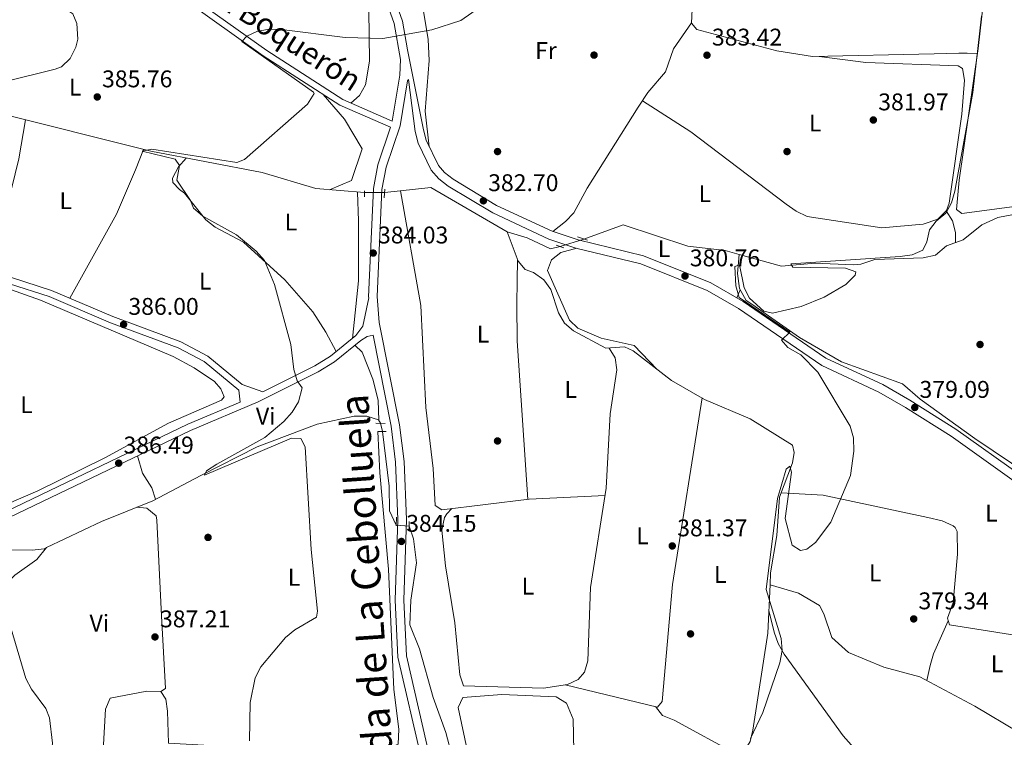
# Model space of a CAD drawing. Units: metres. Extents: x 601663 to 608627, y 4655142 to 4659871.
# Drawn here: x 602394 to 602802, y 4656288 to 4656586 of the extents above; entities that cross this region are included whole.
import ezdxf
from ezdxf.enums import TextEntityAlignment as Align

# ---------------------------------------------------------------- set-up
doc = ezdxf.new("R2010")
doc.units = ezdxf.units.M
doc.header["$MEASUREMENT"] = 0
for name, pattern in [('DGN Style 2', [85.2081, 51.12486, -34.08324]), ('DGN Style 3', [119.29134, 85.2081, -34.08324]), ('DGN Style 5', [59.64567, 25.56243, -34.08324])]:
    doc.linetypes.add(name, pattern=pattern)
for name, color, linetype, lineweight in [('Nivel 13', 7, 'Continuous', 0), ('Nivel 17', 7, 'Continuous', 0), ('Nivel 21', 7, 'Continuous', 0), ('Nivel 22', 7, 'Continuous', 0), ('Nivel 36', 7, 'Continuous', 0), ('Nivel 37', 7, 'Continuous', 0), ('Nivel 41', 7, 'Continuous', 0), ('Nivel 44', 7, 'Continuous', 0), ('Nivel 45', 7, 'Continuous', 0), ('Nivel 5', 7, 'Continuous', 0), ('Nivel 7', 7, 'Continuous', 0)]:
    doc.layers.add(name, color=color, linetype=linetype, lineweight=lineweight)
doc.styles.add('Style-Arial', font='txt')
doc.styles.add('Style-Arial Narrow', font='txt')
doc.styles.add('Style-Helvetica-Narrow-Oblique', font='txt')
doc.styles.add('Style-Times New Roman', font='txt')

# ---------------------------------------------------------------- blocks, each defined once
blk = doc.blocks.new('5PATER')
at = {"layer": 'Nivel 7', "linetype": 'Continuous', "lineweight": 0}
h = blk.add_hatch(color=51, dxfattribs=at)
edge = h.paths.add_edge_path()
edge.add_ellipse((0.001615066081285477, 0.002293527126312256), major_axis=(-1.095731442372465, -1.110710699892244), ratio=0.9994222409660318, start_angle=0, end_angle=360)
blk = doc.blocks.new('5PERFI')
at = {"layer": 'Nivel 17', "linetype": 'Continuous', "lineweight": 0}
h = blk.add_hatch(color=7, dxfattribs=at)
edge = h.paths.add_edge_path()
edge.add_arc((-0.004390232264995575, -0.00105690211057663), 1.559999999766158, 315.0000000018422, 675.0000000018422)

msp = doc.modelspace()

# ---------------------------------------------------------------- linework, layer by layer
at = {"layer": 'Nivel 13', "color": 4, "linetype": 'Continuous', "lineweight": 0, "extrusion": (0.009579326026118568, -0.01668803588146919, 0.9998148558464733), "elevation": -71553.2335560387, "flags": 128}
msp.add_lwpolyline([(2840744.61137012, 3737811.448152388), (2840762.206625476, 3737803.652699295), (2840780.483261146, 3737771.951190045)], dxfattribs=at)
at = {"layer": 'Nivel 13', "color": 4, "linetype": 'Continuous', "lineweight": 0}
for points in [[(602205.3000000007, 4656570.449999999, 389.81), (602216.5199999996, 4656568.629999999, 389.59), (602250.1799999997, 4656561.43, 388.9), (602269.370000001, 4656554.640000001, 388.53), (602287.7800000012, 4656552.330000002, 388.23), (602291.1400000006, 4656553.120000001, 388.08), (602296.1700000018, 4656558.239999998, 388.08), (602300.8000000007, 4656560.809999999, 387.92), (602317.2300000004, 4656556.210000001, 387.92), (602334.9400000013, 4656553.239999998, 387.17), (602346.8999999985, 4656548.719999999, 386.71), (602359.120000001, 4656551.039999999, 386.39), (602376.0500000007, 4656550.27, 386.11), (602384.0100000016, 4656547.25, 385.96), (602448.629999999, 4656531.059999999, 385.73), (602494.7800000012, 4656522.289999999, 384.29), (602516.9899999984, 4656515.580000002, 383.86), (602537.1900000013, 4656513.920000002, 383.38)], [(602692.4800000004, 4656488.330000002, 380.13), (602710.0500000007, 4656483.449999999, 379.84), (602723.8900000006, 4656484.75, 379.69), (602739.9200000018, 4656484.030000001, 379.23), (602742.9600000009, 4656484.23, 379.23), (602748.7899999991, 4656486.140000001, 379.23), (602768.8200000003, 4656486.949999999, 378.93), (602773.8599999994, 4656487.989999998, 378.78), (602778.3900000006, 4656491.920000002, 378.78), (602785.3000000007, 4656494.399999999, 378.47), (602793.1499999985, 4656500.600000001, 378.23), (602799.7699999996, 4656503.609999999, 378.04), (602827.1799999997, 4656508.830000002, 377.26)], [(602596.3500000015, 4656497.640000001, 382.17), (602600.8399999999, 4656485.469999999, 382.33), (602603.8599999994, 4656482.07, 382.18), (602607.2699999996, 4656480.760000002, 382.18), (602611.4899999984, 4656477.789999999, 382.02), (602614.4499999993, 4656473.75, 382.02), (602617.6400000006, 4656464.109999999, 381.87), (602620.1000000015, 4656459.75, 381.87), (602623.8599999994, 4656456.66, 381.87), (602637.3000000007, 4656449.390000001, 381.42), (602645.0300000012, 4656450.039999999, 381.27), (602648.5899999999, 4656448.309999999, 381.27), (602664.4499999993, 4656436.059999999, 381.12), (602678.1099999994, 4656428.210000001, 380.81), (602697.0899999999, 4656420.07, 380.51), (602714.5500000007, 4656409.170000002, 380.36), (602715.3500000015, 4656406.190000001, 380.36), (602714.6400000006, 4656401.93, 380.36), (602709.2699999996, 4656387.629999999, 380.06), (602708.0599999987, 4656371.690000001, 380.06), (602705.4499999993, 4656356.25, 379.75), (602705.3200000003, 4656351.25, 379.6), (602717.0799999982, 4656347.870000001, 378.85), (602725.8000000007, 4656342.719999999, 378.69), (602727.6499999985, 4656339.34, 378.69), (602730.9200000018, 4656329.489999998, 378.24), (602737.870000001, 4656323.27, 377.94), (602752.4899999984, 4656317.170000002, 377.78), (602767.3299999982, 4656313.190000001, 377.78), (602790.1400000006, 4656300.989999998, 377.48), (602808.2300000004, 4656290.260000002, 377.03)], [(602596.3500000015, 4656497.640000001, 382.17), (602604.6000000015, 4656495.23, 381.87), (602614.2899999991, 4656490.649999999, 381.56), (602618.3000000007, 4656491.59, 381.56)], [(602628.1400000006, 4656494.699999999, 381.35), (602644.4299999997, 4656500.59, 381.05), (602671.2699999996, 4656491.760000002, 380.75), (602686.7600000016, 4656489.91, 380.23), (602692.4800000004, 4656488.330000002, 380.13)], [(602692.4800000004, 4656488.330000002, 380.13), (602691.7600000016, 4656480.43, 379.99), (602692.6000000015, 4656474.190000001, 379.99), (602695.4600000009, 4656469.239999998, 379.84), (602697.6999999993, 4656467.649999999, 379.8), (602717.5, 4656453.91, 379.38), (602734.9699999988, 4656443.73, 379.49), (602760.1600000001, 4656434.670000002, 378.93), (602767.5100000016, 4656428.350000001, 378.48), (602790.1499999985, 4656411.920000002, 377.78), (602850.9699999988, 4656371.059999999, 376.68), (602886.4699999988, 4656349.57, 376.2), (602894.879999999, 4656343.280000001, 375.74), (602904.0300000012, 4656338.07, 375.59), (602924.8299999982, 4656323.739999998, 375.14), (602943.3200000003, 4656314.149999999, 374.99), (602948.370000001, 4656310.640000001, 374.99)], [(602405.4600000009, 4656366.800000001, 385.64), (602428.2399999984, 4656377.57, 385.48), (602449.4100000001, 4656386.199999999, 385.48), (602469.4299999997, 4656396.68, 384.42), (602492.6700000018, 4656408.550000001, 384.57), (602517.620000001, 4656417.989999998, 384.27), (602532.9899999984, 4656421.260000002, 384.12), (602538.2399999984, 4656421.239999998, 384.12), (602543.0100000016, 4656419.760000002, 384.12), (602543.879999999, 4656418.309999999, 384.12)], [(602544.6900000013, 4656414.879999999, 384.11), (602547.379999999, 4656392.27, 383.67), (602547.5700000003, 4656382.010000002, 383.52), (602550.3299999982, 4656376.07, 383.36)], [(602555.6900000013, 4656375.66, 383.21), (602557.4899999984, 4656370.309999999, 383.06), (602558.8099999987, 4656360.390000001, 383.06), (602556.4400000013, 4656344.920000002, 382.61), (602556.0500000007, 4656334.719999999, 382.3), (602559.9800000004, 4656324.699999999, 382.61), (602565.6600000001, 4656304.59, 382.61), (602570.9499999993, 4656290.109999999, 382.61), (602573.5, 4656280.050000001, 382.46), (602578.0300000012, 4656254.219999999, 382.15), (602584.75, 4656228.640000001, 382), (602591.9100000001, 4656214.25, 381.85), (602605.7199999988, 4656199.140000001, 381.09), (602609.8299999982, 4656189.539999999, 381.09), (602619.6000000015, 4656171, 381.09), (602632.5700000003, 4656148.379999999, 380.49), (602638.0599999987, 4656134.050000001, 380.03), (602642.9600000009, 4656125.25, 380.03), (602649.0700000003, 4656111.09, 380.03), (602667.6799999997, 4656073.550000001, 379.88), (602676.1700000018, 4656060.129999999, 379.88), (602681.7399999984, 4656046.09, 379.43), (602688.8299999982, 4656042.800000001, 379.28)], [(602264.2100000009, 4656302.77, 389.84), (602270.4100000001, 4656311.52, 389.84), (602277.4800000004, 4656318.02, 389.38), (602281.7300000004, 4656319.34, 389.38), (602291.9400000013, 4656320.25, 389.23), (602311.7100000009, 4656326.02, 388.32), (602322.4400000013, 4656328.120000001, 388.32), (602332.5199999996, 4656331.140000001, 387.87), (602337.6000000015, 4656331.989999998, 387.87), (602339.4200000018, 4656331.850000001, 387.87), (602341.620000001, 4656331.09, 388.17), (602343.9100000001, 4656331.850000001, 388.17), (602344.120000001, 4656334.539999999, 388.02), (602342.8299999982, 4656339.510000002, 388.02), (602343.0899999999, 4656344.5, 387.87), (602344.9800000004, 4656345.350000001, 387.87), (602354.7800000012, 4656347.23, 387.71), (602385.2800000012, 4656348.18, 387.11), (602392.2600000016, 4656355.280000001, 386.84), (602401.4299999997, 4656361.789999999, 386.52), (602405.4600000009, 4656366.800000001, 385.64)], [(602361.0799999982, 4656367.420000002, 386.85), (602362.0700000003, 4656366.640000001, 386.7), (602371.9800000004, 4656368.23, 386.39), (602372.9600000009, 4656366.530000001, 386.39), (602376.0599999987, 4656364.469999999, 386.24), (602383.8200000003, 4656365.870000001, 385.94), (602399.4200000018, 4656365.719999999, 385.94), (602404.3900000006, 4656366.289999999, 385.64), (602405.4600000009, 4656366.800000001, 385.64)]]:
    msp.add_polyline3d(points, dxfattribs=at)
at = {"layer": 'Nivel 21', "color": 1, "linetype": 'DGN Style 2', "lineweight": 0, "flags": 128}
for points, elevation in [([(602537.2399999984, 4656512.120000001), (602537.1799999997, 4656514.690000001)], 383.61), ([(602545.6799999997, 4656515.300000001), (602545.4100000001, 4656511.830000002)], 383.61), ([(602625.4600000009, 4656495.670000002), (602629.6499999985, 4656494.16)], 381.79), ([(602550.3200000003, 4656375.809999999), (602550.4400000013, 4656379.289999999)], 383.84), ([(602555.6799999997, 4656377.59), (602555.6900000013, 4656373.5)], 383.84)]:
    msp.add_lwpolyline(points, dxfattribs=dict(at, elevation=elevation))
at = {"layer": 'Nivel 21', "color": 1, "linetype": 'DGN Style 2', "lineweight": 0, "extrusion": (0.0419048676287193, -0.01561423411643363, 0.9989995884693731), "elevation": -47073.42826882911, "flags": 128}
msp.add_lwpolyline([(4573836.29555811, 1060128.38010985), (4573836.29555811, 1060125.025858818)], dxfattribs=at)
at = {"layer": 'Nivel 21', "color": 1, "linetype": 'DGN Style 2', "lineweight": 0, "extrusion": (0.03950043764382966, -0.001354896278020543, 0.9992186345750472), "elevation": 17876.00706866434, "flags": 128}
msp.add_lwpolyline([(4674337.072529085, -442205.6539443545), (4674337.072529085, -442201.8587500229)], dxfattribs=at)
at = {"layer": 'Nivel 21', "color": 1, "linetype": 'DGN Style 2', "lineweight": 0, "extrusion": (0.04306026576752436, 0.000371209187651072, 0.9990724076440952), "elevation": 28058.39861113664, "flags": 128}
msp.add_lwpolyline([(4651047.714767177, -642047.6994189173), (4651047.714767175, -642051.1827793643)], dxfattribs=at)
at = {"layer": 'Nivel 21', "color": 7, "linetype": 'Continuous', "lineweight": 0}
for points in [[(602203.3900000006, 4656740.300000001, 393.86), (602205.4200000018, 4656736.359999999, 393.72), (602208.370000001, 4656732.41, 393.42), (602219.4899999984, 4656719.07, 392.8), (602242.9899999984, 4656695.41, 391.59), (602256.9600000009, 4656684.620000001, 391.38), (602300.7100000009, 4656663.219999999, 390.22), (602315.6000000015, 4656657.120000001, 390.1), (602336.5700000003, 4656648.859999999, 388.76), (602384.6400000006, 4656637.890000001, 388.26), (602397.1400000006, 4656633.550000001, 388.11), (602410.2600000016, 4656625.93, 387.66), (602429.5700000003, 4656616.260000002, 386.9), (602463.4600000009, 4656596.629999999, 385.38), (602496.7699999996, 4656572.84, 384.78), (602528.1999999993, 4656552.5, 384.02), (602548.6799999997, 4656543.609999999, 383.35)], [(602538.5899999999, 4656654.609999999, 386.49), (602539.9400000013, 4656636.949999999, 385.74), (602546.1400000006, 4656604.23, 385.86), (602552.9499999993, 4656585.02, 384.85), (602555.0599999987, 4656573.16, 383.4), (602561.629999999, 4656539.93, 382.98), (602562.7399999984, 4656535.690000001, 383.02), (602567.8299999982, 4656525.23, 383.05), (602570.3900000006, 4656522.210000001, 382.98), (602573.9100000001, 4656519.469999999, 382.92), (602591.9800000004, 4656508.649999999, 382.67), (602614.9600000009, 4656497.949999999, 382.19), (602625.7899999991, 4656494.309999999, 381.97), (602652.8000000007, 4656487.780000001, 381.31), (602680.75, 4656476.469999999, 380.55), (602694.1000000015, 4656468.84, 380.28), (602728.4699999988, 4656445.280000001, 379.51), (602752.0599999987, 4656434.330000002, 378.94), (602763.25, 4656427.84, 378.69), (602782.379999999, 4656415.830000002, 378.28), (602809.4800000004, 4656396.52, 377.86)], [(602555.4699999988, 4656560.879999999, 383.73), (602555.0799999982, 4656560.260000002, 383.95), (602551.9600000009, 4656541.609999999, 383.13), (602546.2300000004, 4656524.530000001, 383.43), (602544.4400000013, 4656515.190000001, 383.96), (602542.4899999984, 4656470.809999999, 383.89), (602543.3399999999, 4656460.109999999, 383.89), (602551.7600000016, 4656417.66, 383.89), (602553.6099999994, 4656402.489999998, 383.77), (602554.6000000015, 4656378.370000001, 383.89), (602553.5300000012, 4656345, 383.37), (602554.629999999, 4656321.850000001, 382.99), (602568.0199999996, 4656263.390000001, 382.83)], [(602485.6099999994, 4656427.080000002, 384.93), (602485.1099999994, 4656432.030000001, 385.1), (602470.7199999988, 4656443.870000001, 385.67), (602459.9499999993, 4656449.550000001, 385.97), (602431.8900000006, 4656460.010000002, 386.46), (602406.5700000003, 4656470.890000001, 387.06), (602357.0599999987, 4656486.66, 387.82), (602342.6600000001, 4656489.870000001, 388.08), (602316.9200000018, 4656493.260000002, 388.4), (602304.8900000006, 4656493.440000001, 388.62), (602282.0199999996, 4656491.77, 388.87), (602276.4100000001, 4656492.18, 388.88), (602247.6999999993, 4656500.359999999, 389.34), (602211.5700000003, 4656508.920000002, 390.96), (602192.5599999987, 4656515.350000001, 391.15), (602174.7399999984, 4656519.449999999, 391.46), (602082.1000000015, 4656545.77, 393.88)], [(602540.7600000016, 4656454.789999999, 384.04), (602538.3599999994, 4656454.300000001, 384.04), (602535.629999999, 4656452.649999999, 384.1), (602524.7199999988, 4656443.800000001, 384.7), (602518.0100000016, 4656439.629999999, 384.9), (602493.129999999, 4656427.210000001, 385.47), (602465.0899999999, 4656415.309999999, 386.01), (602389.870000001, 4656379.16, 386.53)]]:
    msp.add_polyline3d(points, dxfattribs=at)
at = {"layer": 'Nivel 21', "color": 7, "linetype": 'DGN Style 3', "lineweight": 0}
for points in [[(602548.6799999997, 4656543.609999999, 383.35), (602551.8599999994, 4656562.629999999, 384.04), (602552.1499999985, 4656569.190000001, 384.19), (602549.5, 4656584.109999999, 384.85), (602542.6799999997, 4656603.300000001, 385.86), (602536.4100000001, 4656636.48, 385.74), (602534.379999999, 4656663.07, 385.7), (602530.0599999987, 4656701.68, 386.46), (602529.4299999997, 4656714.59, 387.26), (602528.4499999993, 4656719.550000001, 387.44), (602526.4899999984, 4656724.149999999, 387.52), (602520.0399999991, 4656734.870000001, 387.52), (602518.0300000012, 4656736.030000001, 387.84), (602513.879999999, 4656738.850000001, 388.02)], [(602383.9100000001, 4656635.350000001, 388.26), (602396.0399999991, 4656631.129999999, 388.11), (602409, 4656623.600000001, 387.66), (602428.3099999987, 4656613.93, 386.9), (602462.0199999996, 4656594.399999999, 385.38), (602495.2800000012, 4656570.649999999, 384.78), (602526.9499999993, 4656550.16, 384.02), (602548.0100000016, 4656541.030000001, 383.34), (602542.7800000012, 4656525.440000001, 383.43), (602540.8900000006, 4656515.609999999, 383.96), (602538.9200000018, 4656470.75, 383.89), (602538.9499999993, 4656470.350000001, 384.04), (602536.5899999999, 4656458.5, 384.04), (602533.6000000015, 4656454.629999999, 384.1), (602523.0899999999, 4656446.09, 384.7), (602516.629999999, 4656442.09, 384.9), (602495.0899999999, 4656431.34, 384.93), (602486.4499999993, 4656434.399999999, 385.1), (602472.2100000009, 4656446.120000001, 385.67), (602461.0500000007, 4656452, 385.97), (602432.8900000006, 4656462.5, 386.46), (602407.5100000016, 4656473.399999999, 387.06), (602357.7600000016, 4656489.25, 387.82)], [(602555.4699999988, 4656560.879999999, 383.73), (602558.1900000013, 4656539.27, 382.98), (602559.4499999993, 4656534.469999999, 383.02), (602564.879999999, 4656523.309999999, 383.05), (602567.9600000009, 4656519.68, 382.98), (602571.9299999997, 4656516.580000002, 382.92), (602590.3399999999, 4656505.550000001, 382.67), (602613.6700000018, 4656494.699999999, 382.19), (602624.8200000003, 4656490.949999999, 381.97), (602651.7300000004, 4656484.449999999, 381.31), (602679.2199999988, 4656473.32, 380.55), (602692.2399999984, 4656465.879999999, 380.28), (602726.7300000004, 4656442.23, 379.51), (602750.4499999993, 4656431.23, 378.94), (602761.4400000013, 4656424.850000001, 378.69), (602780.4400000013, 4656412.93, 378.28), (602807.5, 4656393.649999999, 377.86)], [(602540.7600000016, 4656454.789999999, 384.04), (602548.2399999984, 4656417.09, 383.89), (602550.0500000007, 4656402.199999999, 383.77), (602551.0399999991, 4656378.350000001, 383.89), (602549.9699999988, 4656344.98, 383.37), (602551.0899999999, 4656321.370000001, 382.99), (602564.5700000003, 4656262.52, 382.83), (602580.1000000015, 4656206.5, 382.36), (602580.4899999984, 4656204.350000001, 382.43)], [(602485.6099999994, 4656427.080000002, 384.93), (602463.9299999997, 4656417.879999999, 386.01), (602388.7399999984, 4656381.739999998, 386.53), (602349.5300000012, 4656366.100000001, 387.55), (602331.4899999984, 4656359.719999999, 388), (602242.1499999985, 4656334.18, 390.85), (602215.3999999985, 4656323.449999999, 391.61), (602192.5100000016, 4656316.080000002, 392.26), (602180.25, 4656310.75, 392.82), (602169.5199999996, 4656305.350000001, 393.09)]]:
    msp.add_polyline3d(points, dxfattribs=at)
at = {"layer": 'Nivel 22', "color": 4, "linetype": 'DGN Style 5', "lineweight": 0, "extrusion": (0.05354910709808537, 0.0007020741097484375, 0.9985649704555746), "elevation": 35917.37622117797, "flags": 128}
msp.add_lwpolyline([(4648214.663933173, -662558.2838883735), (4648214.663933175, -662566.686667677)], dxfattribs=at)
at = {"layer": 'Nivel 22', "color": 4, "linetype": 'DGN Style 5', "lineweight": 0, "extrusion": (0.01939921980922075, 0.006131257480353307, 0.9997930175553855), "elevation": 40621.9547799271, "flags": 128}
msp.add_lwpolyline([(4258401.554016551, -1977480.455115274), (4258401.554016553, -1977490.777024012)], dxfattribs=at)
at = {"layer": 'Nivel 22', "color": 4, "linetype": 'DGN Style 5', "lineweight": 0, "extrusion": (0.000652118782233839, -0.00276144126303959, 0.9999959745835204), "elevation": -12081.37702418199, "flags": 128}
msp.add_lwpolyline([(602543.501387611, 4656402.701854907), (602544.3113939613, 4656399.271841828)], dxfattribs=at)
at = {"layer": 'Nivel 22', "color": 4, "linetype": 'DGN Style 5', "lineweight": 0, "extrusion": (0.02781145841958494, -0.002127369020901087, 0.9996109228502982), "elevation": 7235.184090902972, "flags": 128}
msp.add_lwpolyline([(4688769.431603283, -245548.4102787822), (4688769.431603283, -245553.7880292423)], dxfattribs=at)
at = {"layer": 'Nivel 36', "color": 92, "linetype": 'Continuous', "lineweight": 0, "extrusion": (0.04070101645951891, 0.09430024236043466, 0.9947114614549916), "elevation": 464014.7648099509, "flags": 128}
msp.add_lwpolyline([(1291895.631849498, -4490176.086329643), (1291895.631849498, -4490172.483913783)], dxfattribs=at)
at = {"layer": 'Nivel 36', "color": 92, "linetype": 'Continuous', "lineweight": 0}
for points in [[(602672.2399999984, 4656680.969999999, 381.61), (602668.120000001, 4656642.859999999, 383.23), (602657.1400000006, 4656604.969999999, 383.43), (602658.6000000015, 4656603.559999999, 383.58), (602668.9499999993, 4656600.620000001, 383.58), (602672.6400000006, 4656597.760000002, 383.58), (602673.3299999982, 4656595.77, 383.58), (602672.7699999996, 4656584.27, 383.58), (602674.9499999993, 4656581.609999999, 383.58), (602708.129999999, 4656572.710000001, 382.97), (602722.9600000009, 4656570.34, 382.72), (602773.3999999985, 4656571.469999999, 381.16), (602783.5500000007, 4656571.800000001, 381.77), (602787.0500000007, 4656571.75, 381.01), (602791.2199999988, 4656571.57, 379.26)], [(602555.4400000013, 4656627.09, 385.48), (602563.5599999987, 4656577.460000001, 384.62), (602563.9899999984, 4656568.75, 384.12), (602562.3399999999, 4656547.75, 382.75), (602564.0599999987, 4656532.969999999, 383.03)], [(602795.7399999984, 4656625.77, 379.63), (602797.1099999994, 4656621.48, 378.72), (602797.4299999997, 4656616.649999999, 378.4), (602795.370000001, 4656606.690000001, 379.17), (602791.5199999996, 4656573.690000001, 379.26), (602783.6400000006, 4656519.059999999, 379.17), (602782.6099999994, 4656506.98, 379.17), (602784.8200000003, 4656505.23, 379.17), (602825.3200000003, 4656510.620000001, 378.56), (602830.3900000006, 4656512.41, 378.56), (602833.1900000013, 4656514.59, 378.41), (602834.8299999982, 4656519.32, 378.4), (602838.5599999987, 4656537.890000001, 378.72), (602850.6999999993, 4656590.039999999, 378.41), (602854.4699999988, 4656609.690000001, 378.07), (602856.7800000012, 4656625.09, 378.6)], [(602536.1499999985, 4656617.449999999, 386.06), (602538.9600000009, 4656589.620000001, 385.61), (602539.2800000012, 4656568.399999999, 384.21), (602537.5599999987, 4656558.600000001, 384.1), (602535.120000001, 4656554.18, 384.13), (602531.5199999996, 4656551.059999999, 383.91)], [(602387.3000000007, 4656559.800000001, 386.8), (602409.0500000007, 4656565.09, 386.5), (602411.6099999994, 4656566.07, 386.5), (602415.2300000004, 4656569.5, 386.65), (602417.620000001, 4656574.300000001, 386.65), (602418.379999999, 4656577.5, 386.65), (602418, 4656584.030000001, 386.65), (602416.3299999982, 4656588.02, 386.65), (602412.1900000013, 4656590.830000002, 386.65), (602400.6900000013, 4656595.699999999, 386.95), (602376.5799999982, 4656603.82, 388.01)], [(602615.3000000007, 4656497.84, 382.18), (602620.5899999999, 4656501.899999999, 382.79), (602623.9200000018, 4656505.52, 383.04), (602629.5700000003, 4656515.82, 382.94), (602650.6700000018, 4656549.359999999, 383.04), (602654.6099999994, 4656555.399999999, 383.09), (602662.0399999991, 4656564.080000002, 383.09), (602665.3500000015, 4656573.559999999, 383.5), (602672.7699999996, 4656584.300000001, 383.58)], [(602652.4299999997, 4656552.050000001, 383.06), (602672.4499999993, 4656539.190000001, 382.15), (602711.9800000004, 4656509.190000001, 381.7), (602716.1099999994, 4656506.219999999, 381.57), (602720.629999999, 4656504.09, 381.43), (602751.6400000006, 4656499.300000001, 380.79), (602768.8200000003, 4656500.82, 380.64), (602774.8000000007, 4656502.879999999, 380.34), (602778.4800000004, 4656506.539999999, 380.22), (602779.5799999982, 4656509.530000001, 380.18), (602784.8200000003, 4656546.460000001, 381.12), (602785.9299999997, 4656560.530000001, 381.55), (602785.120000001, 4656565.449999999, 381.4), (602783.2600000016, 4656566.530000001, 381.4), (602744.9600000009, 4656567.949999999, 382.18), (602725.6400000006, 4656570.399999999, 382.64)], [(602520.1099999994, 4656554.59, 384.18), (602528.9100000001, 4656544.420000002, 384.48), (602536.2800000012, 4656532.039999999, 384.48), (602531.8900000006, 4656519.010000002, 384.48), (602522.6600000001, 4656515.120000001, 383.72)], [(602382.5100000016, 4656481.359999999, 387.44), (602387.9899999984, 4656503.600000001, 387.29), (602393.9400000013, 4656527.969999999, 388.21), (602396.6400000006, 4656544.09, 385.91)], [(602445.6000000015, 4656531.82, 385.74), (602442.2699999996, 4656523.449999999, 386.5), (602434.4800000004, 4656505.030000001, 386.5), (602415.0100000016, 4656470.18, 386.89)], [(602463.2800000012, 4656528.280000001, 385.28), (602460.120000001, 4656524.600000001, 385.58), (602457.6000000015, 4656519.859999999, 385.58), (602457.7699999996, 4656518.170000002, 385.58), (602460.5399999991, 4656515.190000001, 385.58), (602462.620000001, 4656513.75, 385.58), (602471.4699999988, 4656502.68, 384.97), (602475.3599999994, 4656499.620000001, 385), (602487.0500000007, 4656493.34, 385.12), (602504.2600000016, 4656477.789999999, 385.09), (602515.7300000004, 4656464.449999999, 384.82), (602521.2399999984, 4656456.039999999, 385.38), (602525.4499999993, 4656448.010000002, 384.57)], [(602534.2899999991, 4656514.16, 383.45), (602534.75, 4656502.190000001, 384.32), (602534.6600000001, 4656477.32, 384.36), (602532.2199999988, 4656453.510000002, 384.18)], [(602552.1600000001, 4656514.719999999, 382.88), (602560.629999999, 4656467.140000001, 383.25), (602562.620000001, 4656424.789999999, 383.06), (602565.6700000018, 4656399.530000001, 383.44), (602566.4899999984, 4656384.190000001, 383.44), (602569.3099999987, 4656382.43, 383.44), (602605.5300000012, 4656386.760000002, 382.5), (602636.9800000004, 4656388.359999999, 381.74)], [(602778.2899999991, 4656506.350000001, 380.23), (602780.870000001, 4656502.170000002, 379.93), (602782.1999999993, 4656497.370000001, 379.39), (602782.129999999, 4656493.260000002, 378.61)], [(602625.2199999988, 4656490.850000001, 381.96), (602618.6499999985, 4656489.109999999, 381.96), (602614.6799999997, 4656486.129999999, 381.96), (602613.0799999982, 4656481.580000002, 382.15), (602622.1999999993, 4656461.109999999, 381.39), (602625.6999999993, 4656457.73, 381.14), (602635.2600000016, 4656453.539999999, 381.01), (602648.9299999997, 4656450.57, 381), (602658.3999999985, 4656440.73, 381.17)], [(602600.6499999985, 4656485.98, 382.32), (602600.5100000016, 4656477.469999999, 383.65), (602600.3399999999, 4656467.510000002, 384.08), (602600.5199999996, 4656452.469999999, 383.11), (602604.8599999994, 4656386.68, 382.51)], [(602370.379999999, 4656374.420000002, 387), (602381.5, 4656381.559999999, 386.95), (602401.8599999994, 4656390.280000001, 386.4), (602429.620000001, 4656403.989999998, 386.55), (602455.9699999988, 4656418.32, 387.15), (602477.8900000006, 4656427.899999999, 387), (602479, 4656429.23, 387.16), (602477.6000000015, 4656432.609999999, 387.16), (602474.9800000004, 4656435.580000002, 387.16), (602466.6600000001, 4656441.289999999, 387.21), (602457.870000001, 4656445.940000001, 387.3), (602402.9800000004, 4656469.34, 387.31), (602378.3399999999, 4656477.98, 387.07), (602373.4400000013, 4656478.41, 387), (602371.2399999984, 4656476.219999999, 387), (602343.3200000003, 4656402.039999999, 386.7), (602344.1000000015, 4656398.379999999, 386.7), (602352.5199999996, 4656392.32, 386.7), (602352.5500000007, 4656388.68, 386.85), (602351.3200000003, 4656388.120000001, 386.85), (602350.1499999985, 4656386.850000001, 387)], [(602543.1700000018, 4656419.489999998, 384.12), (602542.9200000018, 4656427.93, 384.61), (602540.6700000018, 4656436.620000001, 384.44), (602536.2399999984, 4656447.780000001, 384.29), (602533.2699999996, 4656450.73, 384.23)], [(602638.5899999999, 4656449.5, 381.39), (602641.1700000018, 4656445.469999999, 381.96), (602641.8500000015, 4656440.510000002, 382.12), (602638.9899999984, 4656422.210000001, 382.72), (602637.4499999993, 4656391.359999999, 381.92), (602630.9400000013, 4656350.170000002, 381.95), (602629.8399999999, 4656319.830000002, 381.93), (602628.3500000015, 4656315.129999999, 381.93), (602625.7800000012, 4656312.09, 381.93), (602621.3000000007, 4656309.98, 381.93), (602611.4200000018, 4656308.399999999, 382.1), (602578.25, 4656309.370000001, 382.68), (602576.7399999984, 4656313.969999999, 382.5), (602574.629999999, 4656335.539999999, 382.12), (602570.7699999996, 4656359.120000001, 382.61), (602569.3099999987, 4656373.940000001, 382.87), (602570.4100000001, 4656379.210000001, 382.87), (602571.370000001, 4656380.690000001, 382.87), (602573.379999999, 4656382.91, 383.34)], [(602677.1099999994, 4656428.780000001, 380.84), (602664.8299999982, 4656351.48, 380.84), (602660.5399999991, 4656302.989999998, 381.02), (602658.6400000006, 4656300.629999999, 380.84), (602620.4200000018, 4656309.830000002, 381.94)], [(602452.7300000004, 4656307.09, 386.38), (602454.879999999, 4656303.830000002, 386.08), (602455.6099999994, 4656298.93, 386.12), (602455.9100000001, 4656285.609999999, 385.17), (602504.7600000016, 4656282.93, 384.3), (602547.0599999987, 4656283.460000001, 383.95), (602551.2199999988, 4656285.280000001, 383.95), (602551.3900000006, 4656291.469999999, 384.17), (602549.4400000013, 4656307.920000002, 384.41), (602547.120000001, 4656357.84, 384.43), (602543.5399999991, 4656397.809999999, 384.45), (602542.7600000016, 4656414.870000001, 384.6)], [(602443.1900000013, 4656404.780000001, 386.16), (602445.2100000009, 4656397.59, 386), (602449.0899999999, 4656391.539999999, 385.7), (602450.5799999982, 4656386.809999999, 385.42)], [(602709.9400000013, 4656389.41, 380.09), (602727.3000000007, 4656388.440000001, 379.11), (602770.7199999988, 4656379.25, 378.77), (602776.6600000001, 4656377.809999999, 378.77), (602781.1700000018, 4656375.760000002, 378.77), (602782.0199999996, 4656375.050000001, 378.77), (602782.870000001, 4656373.350000001, 378.77), (602782.9899999984, 4656363.949999999, 378.96), (602781.2300000004, 4656344.010000002, 378.58), (602778.879999999, 4656337.420000002, 378.58), (602779.6900000013, 4656334.670000002, 378.58), (602844.25, 4656324.469999999, 377.02), (602855.8000000007, 4656320.199999999, 376.5), (602886.1000000015, 4656305.449999999, 376.12), (602901.5799999982, 4656301.879999999, 376.3), (602909.6099999994, 4656301.75, 376.12), (602911.3000000007, 4656302.440000001, 376.12), (602913.4800000004, 4656307.100000001, 376.19), (602916.9400000013, 4656323.280000001, 375.44)], [(602442.6600000001, 4656383.449999999, 385.48), (602447.0399999991, 4656383.140000001, 387), (602450.8399999999, 4656379.879999999, 387.15), (602451.1099999994, 4656378.149999999, 387.15), (602453.0399999991, 4656338.379999999, 387.15), (602454.7600000016, 4656308.289999999, 386.85), (602452.7300000004, 4656307.09, 386.77)], [(602705.3200000003, 4656351.390000001, 379.61), (602704.4600000009, 4656331.27, 380.36), (602698.1900000013, 4656291.030000001, 380.55), (602697.0799999982, 4656286.309999999, 380.45), (602694.5500000007, 4656282.370000001, 380.36), (602691.9200000018, 4656280.800000001, 380.55), (602665.6000000015, 4656295.210000001, 381.12), (602660.8000000007, 4656297.07, 380.98), (602657.8999999985, 4656300.809999999, 380.86)], [(602385.5700000003, 4656348.469999999, 387.1), (602389, 4656339.149999999, 387.19), (602396.879999999, 4656312.469999999, 386.79), (602399.120000001, 4656308, 386.79), (602405.0599999987, 4656300.02, 386.88), (602406.6099999994, 4656296.210000001, 386.94), (602407.8999999985, 4656285.710000001, 386.94), (602406.4400000013, 4656272.66, 387.13), (602403.1900000013, 4656263.899999999, 387.85), (602400.0899999999, 4656260.010000002, 388.06), (602392.3500000015, 4656253.530000001, 388.31), (602389.7600000016, 4656252.559999999, 388), (602384.8999999985, 4656251.850000001, 386.94)], [(602704.8599999994, 4656340.670000002, 380.01), (602706.9699999988, 4656331.649999999, 379.44), (602708.6600000001, 4656326.960000001, 379.41), (602711.1600000001, 4656322.57, 379.6), (602735.6600000001, 4656288.710000001, 378.72), (602739.9800000004, 4656283.73, 378.56), (602756.2399999984, 4656272.399999999, 378.3), (602788.2699999996, 4656255.41, 377.88), (602800.9800000004, 4656247.260000002, 377.93), (602803.3200000003, 4656244.91, 378.12)], [(602779.1999999993, 4656336.309999999, 378.58), (602773.120000001, 4656322.670000002, 379.42), (602771.7399999984, 4656317.859999999, 379.19), (602770.2300000004, 4656311.640000001, 377.74)], [(602397.6499999985, 4656257.969999999, 388.14), (602397.0599999987, 4656254.050000001, 387.53), (602398.879999999, 4656249.739999998, 387.08), (602403.870000001, 4656249.289999999, 387.08), (602409.5700000003, 4656250.059999999, 386.94), (602415.1400000006, 4656251.75, 386.91), (602418.1099999994, 4656253.609999999, 386.92), (602421.5899999999, 4656257.420000002, 386.99), (602423.879999999, 4656261.84, 387.06), (602425.9600000009, 4656268.52, 387.08), (602429.0799999982, 4656285.030000001, 387.14), (602429.8900000006, 4656299.719999999, 387.23), (602431.8299999982, 4656304.32, 387.08), (602446.9699999988, 4656307.140000001, 386.77), (602452.7300000004, 4656307.09, 386.77)], [(602595.1700000018, 4656210.68, 381.67), (602589.5599999987, 4656233.289999999, 382.33), (602586.4299999997, 4656253.059999999, 382.22), (602580.2199999988, 4656280.91, 382.62), (602576.0599999987, 4656300.460000001, 382.62), (602578, 4656304.609999999, 381.95), (602594.0899999999, 4656305.800000001, 382.14), (602616.6600000001, 4656304.91, 381.95), (602620.8999999985, 4656302.289999999, 382.1), (602623.75, 4656295.640000001, 382.14), (602624.0500000007, 4656282.52, 382.14), (602619.3399999999, 4656269.199999999, 381.76), (602614.2600000016, 4656247.16, 381.88), (602611.6400000006, 4656231.289999999, 381.57), (602610.2800000012, 4656209.719999999, 381.68), (602609.3999999985, 4656206.52, 381.76), (602607.9600000009, 4656204.449999999, 381.76), (602602.3999999985, 4656202.780000001, 381.27)]]:
    msp.add_polyline3d(points, dxfattribs=at)
at = {"layer": 'Nivel 5', "color": 30, "linetype": 'Continuous', "lineweight": 0, "flags": 128}
for points, elevation in [([(602489.5700000003, 4656286.57), (602489.8299999982, 4656302.550000001), (602491.9499999993, 4656312.68), (602494.3000000007, 4656317.23), (602504.4899999984, 4656329.440000001), (602508.3599999994, 4656332.600000001), (602517.3200000003, 4656337.890000001), (602517.7899999991, 4656340.440000001), (602515.120000001, 4656366.010000002), (602512.6400000006, 4656408.5), (602510.7800000012, 4656411.989999998), (602506.9600000009, 4656412.129999999), (602470.8599999994, 4656396.809999999), (602471.7199999988, 4656398.620000001), (602475.9600000009, 4656401.289999999), (602495.8399999999, 4656412.370000001), (602503.7300000004, 4656419.039999999), (602507.2399999984, 4656422.890000001), (602509.9200000018, 4656427.120000001), (602511.4200000018, 4656432.969999999), (602509.3399999999, 4656435.830000002), (602507.9499999993, 4656440.629999999), (602506.620000001, 4656450.940000001), (602499.9200000018, 4656475.800000001), (602495.6999999993, 4656485.809999999), (602492.3099999987, 4656489.609999999), (602484.1099999994, 4656496.449999999), (602470.1900000013, 4656504.239999998), (602466.3299999982, 4656507.43), (602465.1499999985, 4656510.73), (602459.3900000006, 4656519.149999999), (602460.5, 4656525.190000001), (602458.75, 4656527.780000001), (602445.120000001, 4656531.190000001), (602449.1099999994, 4656531.899999999), (602484.2300000004, 4656526.440000001), (602487.4499999993, 4656527.620000001), (602513.5500000007, 4656550.68), (602516.3000000007, 4656555.02), (602516.1000000015, 4656555.649999999), (602486.3399999999, 4656576.57), (602488.5100000016, 4656578.870000001), (602492.6000000015, 4656580.760000002), (602497.5199999996, 4656581.670000002), (602502.75, 4656581.609999999), (602529.2600000016, 4656578.23), (602544.7800000012, 4656577.830000002), (602565.0899999999, 4656581.449999999), (602577.129999999, 4656585.280000001), (602593.5399999991, 4656596.98)], 385), ([(602697.2300000004, 4656287.530000001), (602702.3299999982, 4656298.32), (602709.3999999985, 4656318.969999999), (602710.2899999991, 4656324.059999999), (602709.9299999997, 4656329.050000001), (602703.7399999984, 4656349.370000001), (602708.3900000006, 4656387.039999999), (602711.9499999993, 4656399.280000001), (602713.5300000012, 4656400.510000002), (602714.2399999984, 4656398.050000001), (602711.5300000012, 4656378.830000002), (602714.5100000016, 4656367.75), (602717.9100000001, 4656365.5), (602720.5599999987, 4656366.149999999), (602724.1900000013, 4656368.899999999), (602730.4400000013, 4656377.239999998), (602738.6700000018, 4656396.649999999), (602740.0700000003, 4656406.710000001), (602739.9200000018, 4656412.289999999), (602738.5700000003, 4656417.109999999), (602725.0899999999, 4656439.43), (602718.1400000006, 4656446.73), (602712.7100000009, 4656449.699999999), (602710.0899999999, 4656452.739999998), (602713.5100000016, 4656456.030000001), (602692.5599999987, 4656470.469999999), (602691.1099999994, 4656475.25), (602690.7300000004, 4656483.350000001), (602692.6000000015, 4656484.02), (602694.5899999999, 4656474.52), (602696.8299999982, 4656470.16), (602702.6900000013, 4656464.809999999), (602706.3900000006, 4656463.920000002), (602718.1999999993, 4656466.73), (602727.7100000009, 4656470.559999999), (602736.7600000016, 4656475.82), (602740.5599999987, 4656479.75), (602740.8599999994, 4656481.129999999), (602736.5399999991, 4656482.670000002), (602714.7100000009, 4656483), (602713.9100000001, 4656484.370000001), (602759.2600000016, 4656487.489999998), (602764.1900000013, 4656488.170000002), (602768.5899999999, 4656490.129999999), (602770.25, 4656493.550000001), (602771.4699999988, 4656498.57), (602774.1700000018, 4656502.050000001), (602778.1099999994, 4656505.390000001), (602780.5500000007, 4656509.75), (602781.9200000018, 4656514.580000002), (602789.3000000007, 4656555.489999998), (602793.0199999996, 4656587.140000001)], 380)]:
    msp.add_lwpolyline(points, dxfattribs=dict(at, elevation=elevation))

# ---------------------------------------------------------------- block references
at = {"layer": 'Nivel 17', "color": 7, "linetype": 'Continuous', "lineweight": 0}
for p in [(602632.3599999994, 4656570.960000001, 382.88), (602592.3599999994, 4656530.960000001, 382.15), (602712.3599999994, 4656530.960000001, 382.84), (602792.3599999994, 4656450.960000001, 378.86), (602592.3599999994, 4656410.960000001, 383.7), (602472.3599999994, 4656370.960000001, 386.38), (602672.3599999994, 4656330.960000001, 380.32)]:
    msp.add_blockref('5PERFI', p, dxfattribs=at)
at = {"layer": 'Nivel 7', "color": 51, "linetype": 'Continuous', "lineweight": 0}
for p in [(602679.1600000001, 4656570.920000002, 383.42), (602426.4400000013, 4656553.600000001, 385.76), (602748.1099999994, 4656544.050000001, 381.97), (602586.4899999984, 4656510.539999999, 382.7), (602540.8299999982, 4656488.859999999, 384.03), (602670.0599999987, 4656479.370000001, 380.76), (602437.3599999994, 4656459.260000002, 386), (602765.2899999991, 4656424.84, 379.09), (602435.3299999982, 4656401.75, 386.49), (602552.5199999996, 4656369.300000001, 384.15), (602664.7800000012, 4656367.420000002, 381.36), (602764.8500000015, 4656337.16, 379.34), (602450.370000001, 4656329.690000001, 387.21)]:
    msp.add_blockref('5PATER', p, dxfattribs=at)

# ---------------------------------------------------------------- texts
at = {"layer": 'Nivel 37', "color": 92, "linetype": 'Continuous', "lineweight": 0, "style": 'Style-Arial Narrow'}
for s, p in [('Fr', (602612.4224934913, 4656572.859979998, 383.5)), ('L', (602417.3131471053, 4656557.679979999, 386.07)), ('L', (602724.043147102, 4656542.77998, 382.58)), ('L', (602413.3831471056, 4656510.59998, 387.12)), ('L', (602678.2531471029, 4656513.499979999, 381.27)), ('L', (602506.7131471038, 4656501.759980001, 384.39)), ('L', (602661.3931471035, 4656490.679979999, 381.24)), ('L', (602471.1431471035, 4656477.259980001, 385.45)), ('L', (602586.3431471027, 4656455.269979998, 383.15)), ('L', (602622.663147103, 4656432.319979999, 382.86)), ('L', (602397.1231471039, 4656426.009980001, 387.43)), ('Vi', (602496.2645007893, 4656421.229979999, 384.97)), ('L', (602797.0531471036, 4656381.059979998, 378.32)), ('L', (602652.4331471026, 4656371.649979997, 381.55)), ('L', (602684.6931471042, 4656355.579980001, 380.42)), ('L', (602748.9031471051, 4656356.239980001, 379.64)), ('L', (602508.0231471024, 4656354.45998, 385.37)), ('L', (602604.9631471038, 4656350.789979998, 382.17)), ('Vi', (602427.3145007901, 4656335.38998, 387.19)), ('L', (602799.3931471035, 4656318.54998, 378.47))]:
    msp.add_text(s, height=6.99996, dxfattribs=at).set_placement(p, align=Align.MIDDLE_CENTER)
at = {"layer": 'Nivel 41', "color": 7, "linetype": 'Continuous', "lineweight": 0, "style": 'Style-Arial'}
for s, p in [('383.42', (602681.2199999988, 4656574.920000002, 383.42)), ('385.76', (602428.4299999997, 4656557.600000001, 385.76)), ('381.97', (602750.1600000001, 4656548.050000001, 381.97)), ('382.70', (602588.4699999988, 4656514.539999999, 382.7)), ('384.03', (602542.8099999987, 4656492.859999999, 384.03)), ('380.76', (602672.0500000007, 4656483.370000001, 380.76)), ('386.00', (602439.3500000015, 4656463.260000002, 386)), ('379.09', (602767.2699999996, 4656428.84, 379.09)), ('386.49', (602437.3200000003, 4656405.75, 386.49)), ('384.15', (602554.5, 4656373.300000001, 384.15)), ('381.37', (602666.8399999999, 4656371.420000002, 381.36)), ('379.34', (602766.8299999982, 4656341.16, 379.34)), ('387.21', (602452.4499999993, 4656333.690000001, 387.21))]:
    msp.add_text(s, height=6.99996, dxfattribs=at).set_placement(p)
at = {"layer": 'Nivel 44', "color": 7, "linetype": 'Continuous', "lineweight": 0, "style": 'Style-Helvetica-Narrow-Oblique'}
msp.add_text('Camino del Boquerón', height=9, rotation=327.2375666500682, dxfattribs=at).set_placement((602479.6334848143, 4656589.325182024, 385.23), align=Align.CENTER)
at = {"layer": 'Nivel 45', "color": 51, "linetype": 'Continuous', "lineweight": 0, "style": 'Style-Times New Roman'}
msp.add_text('Cañada de La Cebolluela', height=12, rotation=93.88923887921075, dxfattribs=at).set_placement((602551.4699999988, 4656242.859999999, 383.6))

doc.saveas('drawing.dxf')
